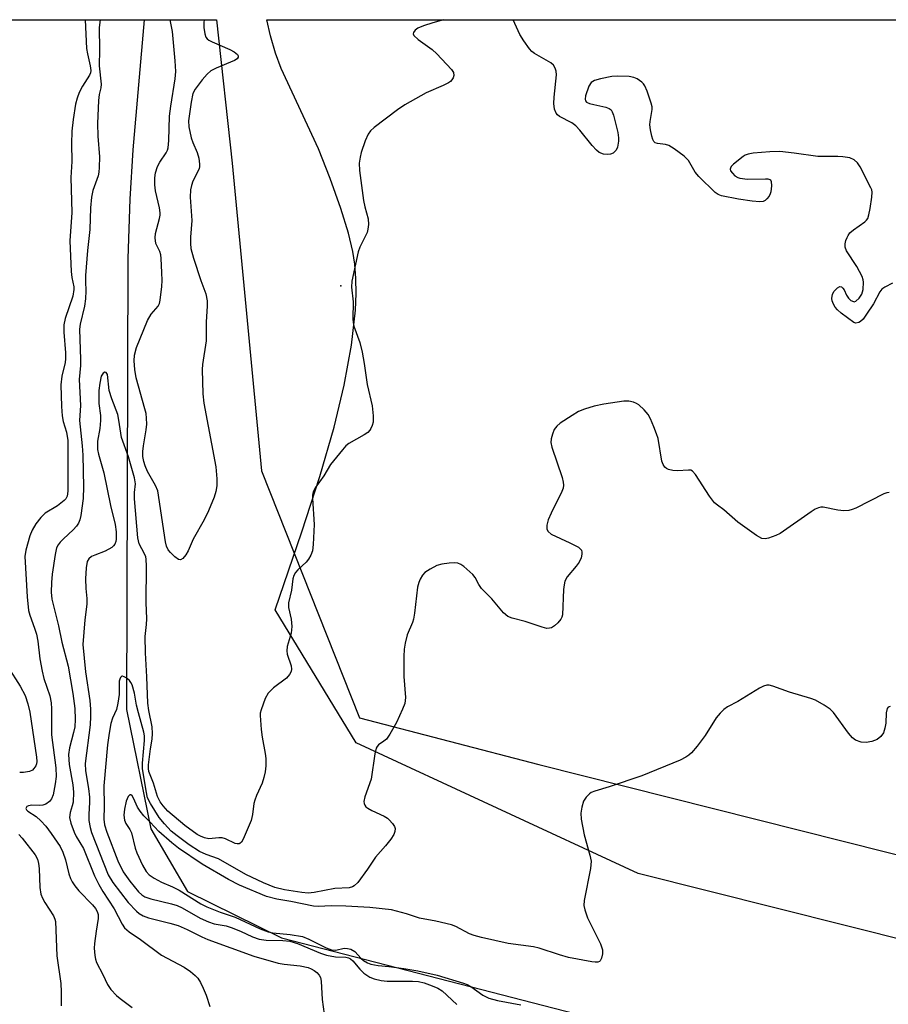
# Model space of a CAD drawing. Units: inches. Extents: x 1321762 to 1327762, y 521447 to 525447.
# Drawn here: x 1323490 to 1323693, y 525217 to 525447 of the extents above; entities that cross this region are included whole.
import ezdxf

# ---------------------------------------------------------------- set-up
doc = ezdxf.new("R2010")
doc.units = ezdxf.units.IN
doc.header["$MEASUREMENT"] = 0
for name, color, linetype in [('ELEV-Spot Elevation', 7, 'Continuous'), ('HYDRO-Single Line Stream', 4, 'Continuous'), ('NTRL-Pasture Land', 2, 'Continuous'), ('NTRL-Trees', 3, 'Continuous'), ('Undefined', 1, 'Continuous')]:
    doc.layers.add(name, color=color, linetype=linetype)

msp = doc.modelspace()

# ---------------------------------------------------------------- linework, layer by layer
at = {"layer": 'ELEV-Spot Elevation'}
msp.add_point((1323564.86, 525384.96, 457.94), dxfattribs=at)
at = {"layer": 'HYDRO-Single Line Stream'}
msp.add_lwpolyline([(1323518.84, 525447.19), (1323516.16, 525416.8), (1323515.49, 525405.22), (1323515.01, 525391.37), (1323514.73, 525285.86), (1323520.43, 525257.98), (1323529.02, 525243.36), (1323550.96, 525232.52), (1323806.26, 525166.67), (1324029.39, 525107.29)], dxfattribs=at)
at = {"layer": 'NTRL-Pasture Land'}
msp.add_polyline3d([(1323763.91, 525215.02, 0), (1323634.43, 525247.51, 0), (1323568.42, 525278.07, 0), (1323549.53, 525309.18, 0), (1323555.78, 525327.43, 0), (1323559.94, 525340.35, 0), (1323563.27, 525351.89, 0), (1323565.67, 525361.74, 0), (1323567.4, 525371.09, 0), (1323568.29, 525379.31, 0), (1323568.44, 525383.2, 0), (1323568.38, 525386.69, 0), (1323568.12, 525390.02, 0), (1323567.69, 525392.98, 0), (1323566.67, 525397.28, 0), (1323564.88, 525403.07, 0), (1323562.39, 525410.1, 0), (1323559.68, 525416.98, 0), (1323550.9, 525435.78, 0), (1323549.57, 525439.39, 0), (1323548.38, 525443.44, 0), (1323547.52, 525447.18, 0), (1323719.41, 525447.17, 0)], dxfattribs=at)
at = {"layer": 'NTRL-Trees'}
msp.add_lwpolyline([(1323268.28, 525447.21), (1323535.81, 525447.19), (1323539.42, 525413.67), (1323546.28, 525341.68), (1323569.26, 525283.96), (1323611.2, 525273), (1323733.52, 525242.25), (1323745.86, 525234.39), (1323841.17, 525139.26), (1323894.24, 525046.86), (1324005.66, 524940.58)], dxfattribs=at)
at = {"layer": 'Undefined', "elevation": 456}
msp.add_lwpolyline([(1323693.16, 525336.63), (1323692.68, 525336.57), (1323691.92, 525336.3), (1323685.35, 525333), (1323684.54, 525332.65), (1323683.72, 525332.4), (1323682.6, 525332.34), (1323681.18, 525332.48), (1323677.72, 525333.22), (1323677.17, 525333.2), (1323676.65, 525333.07), (1323675.89, 525332.73), (1323674.92, 525332.12), (1323667.69, 525327.05), (1323666.63, 525326.56), (1323664.97, 525325.98), (1323664.14, 525325.8), (1323663.36, 525325.86), (1323662.13, 525326.55), (1323657.81, 525329.74), (1323654.48, 525332.56), (1323652.98, 525333.64), (1323652.35, 525334.19), (1323651.14, 525335.77), (1323647.87, 525340.85), (1323647.17, 525341.62), (1323646.74, 525341.83), (1323646.22, 525341.9), (1323643.65, 525341.7), (1323642.54, 525341.75), (1323641.52, 525342.01), (1323641.07, 525342.25), (1323640.7, 525342.58), (1323640.28, 525343.2), (1323639.99, 525343.98), (1323639.11, 525349.27), (1323638.77, 525350.37), (1323638.11, 525351.98), (1323637.31, 525353.84), (1323636.76, 525354.86), (1323635.84, 525355.98), (1323634.57, 525357.18), (1323634.09, 525357.48), (1323633.33, 525357.76), (1323632.25, 525357.96), (1323631.12, 525358.01), (1323626.45, 525357.32), (1323624.14, 525356.83), (1323621.87, 525356.13), (1323620.51, 525355.58), (1323618.97, 525354.66), (1323616.22, 525352.85), (1323615.41, 525352.13), (1323614.82, 525351.35), (1323614.39, 525350.29), (1323614.11, 525349.16), (1323614.04, 525348.31), (1323614.24, 525347.24), (1323616.64, 525340.17), (1323616.93, 525339.07), (1323616.99, 525338.33), (1323616.88, 525337.67), (1323616.58, 525336.86), (1323614.09, 525331.81), (1323613.42, 525330.28), (1323613.08, 525329.03), (1323613.09, 525328.08), (1323613.41, 525327.48), (1323614.12, 525326.9), (1323618.43, 525324.88), (1323620.47, 525323.82), (1323621.05, 525323.33), (1323621.17, 525323.13), (1323621.28, 525322.68), (1323621.26, 525322.18), (1323621.09, 525321.39), (1323620.66, 525320.35), (1323619.96, 525319.39), (1323617.81, 525316.89), (1323617.27, 525315.89), (1323617.1, 525315.07), (1323616.99, 525313.93), (1323616.71, 525308.04), (1323616.59, 525307.49), (1323616.37, 525307), (1323615.68, 525306.17), (1323614.86, 525305.44), (1323614.19, 525305.02), (1323613.73, 525304.88), (1323613.06, 525304.87), (1323611.99, 525305.11), (1323608.03, 525306.45), (1323604.97, 525307.22), (1323603.95, 525307.66), (1323602.96, 525308.51), (1323600.19, 525311.77), (1323597.79, 525314.22), (1323597.19, 525315.11), (1323596.29, 525316.78), (1323595.78, 525317.43), (1323593.62, 525319.3), (1323592.94, 525319.78), (1323592.21, 525320.13), (1323591.39, 525320.22), (1323590.23, 525320.13), (1323588.48, 525319.86), (1323587.36, 525319.55), (1323585.78, 525318.74), (1323584.56, 525317.91), (1323584, 525317.31), (1323583.42, 525316.38), (1323583.1, 525315.62), (1323582.84, 525314.48), (1323582.12, 525308.42), (1323581.9, 525307.04), (1323581.64, 525306.23), (1323580.42, 525303.38), (1323579.92, 525301.41), (1323579.67, 525299.99), (1323579.59, 525298.25), (1323579.6, 525293.59), (1323580, 525288.67), (1323579.83, 525287.28), (1323579.33, 525285.96), (1323577.87, 525282.85), (1323576.36, 525280.11), (1323575.54, 525278.98), (1323574.95, 525278.46), (1323573.72, 525277.6), (1323573.39, 525277.27), (1323573.16, 525276.82), (1323572.84, 525275.49), (1323571.99, 525269.61), (1323570.49, 525265.43), (1323570.25, 525264.35), (1323570.31, 525263.88), (1323570.48, 525263.49), (1323570.75, 525263.14), (1323571.16, 525262.8), (1323572.14, 525262.27), (1323575.03, 525260.93), (1323575.76, 525260.48), (1323576.2, 525260.1), (1323576.97, 525259.23), (1323577.42, 525258.53), (1323577.59, 525258.04), (1323577.54, 525257.35), (1323577.28, 525256.67), (1323576.56, 525255.58), (1323575.3, 525253.98), (1323572.96, 525251.36), (1323571.12, 525248.58), (1323568.83, 525245.44), (1323568.01, 525244.64), (1323567.56, 525244.41), (1323566.81, 525244.2), (1323563.48, 525244.05), (1323558.63, 525243.1), (1323557.24, 525242.97), (1323555.78, 525243.11), (1323551.68, 525243.75), (1323549.45, 525244.23), (1323546.76, 525245.37), (1323542.62, 525247.33), (1323536.21, 525250.96), (1323533.35, 525251.95), (1323531.77, 525252.68), (1323529.41, 525254.21), (1323526.53, 525256.34), (1323525.19, 525257.47), (1323523.61, 525259.15), (1323522.38, 525260.67), (1323520.32, 525263.9), (1323519.65, 525265.27), (1323519.28, 525266.85), (1323518.44, 525272.07), (1323518.46, 525273.35), (1323518.96, 525278.66), (1323518.93, 525279.76), (1323518.79, 525280.59), (1323517.48, 525285.08), (1323517.06, 525286.94), (1323516.59, 525289.71), (1323516.01, 525291.69), (1323515.76, 525292.21), (1323515.43, 525292.66), (1323514.61, 525293.33), (1323514.19, 525293.56), (1323513.79, 525293.67), (1323513.62, 525293.65), (1323513.33, 525293.41), (1323513.13, 525293.01), (1323513.02, 525292.51), (1323513.01, 525289.39), (1323512.72, 525287.34), (1323512.35, 525285.92), (1323511.46, 525283.85), (1323511.08, 525282.59), (1323510.62, 525280.37), (1323510.24, 525277.61), (1323509.42, 525268.07), (1323509.47, 525263.29), (1323509.4, 525260.25), (1323509.58, 525258.92), (1323510.08, 525257.22), (1323512.68, 525250.52), (1323513.94, 525247.91), (1323515.49, 525245.75), (1323517.54, 525243.25), (1323518.3, 525242.55), (1323519, 525242.1), (1323520.37, 525241.6), (1323525.26, 525240.48), (1323526.59, 525240.08), (1323527.77, 525239.5), (1323531.98, 525237.07), (1323533.87, 525236.2), (1323535.26, 525235.78), (1323538, 525235.26), (1323539.22, 525234.92), (1323541.37, 525234.06), (1323544.16, 525232.72), (1323545.78, 525232.17), (1323547.41, 525231.92), (1323551.29, 525231.9), (1323552.93, 525231.74), (1323554.72, 525231.18), (1323560.1, 525228.93), (1323561.5, 525228.45), (1323563.62, 525228.04), (1323566, 525227.96), (1323566.7, 525227.79), (1323567.12, 525227.57), (1323567.66, 525227.09), (1323569.29, 525225.15), (1323570.29, 525224.23), (1323571.66, 525223.28), (1323572.67, 525222.89), (1323574.3, 525222.53), (1323575.68, 525222.35), (1323581.65, 525222.34), (1323583.05, 525222.26), (1323584.36, 525221.97), (1323586.27, 525221.28), (1323587.59, 525220.69), (1323588.55, 525220.08), (1323591.98, 525216.9)], dxfattribs=at)
at = {"layer": 'Undefined'}
for points in [[(1323505.01, 525447.19, 462), (1323505.37, 525440.45, 462), (1323505.58, 525439.2, 462), (1323506.24, 525436.4, 462), (1323506.36, 525435.3, 462), (1323506.28, 525434.75, 462), (1323506.07, 525434.26, 462), (1323504.4, 525431.66, 462), (1323503.66, 525430.15, 462), (1323503.14, 525428.86, 462), (1323502.81, 525427.42, 462), (1323502.24, 525423.9, 462), (1323501.94, 525421.18, 462), (1323501.87, 525418.19, 462), (1323501.93, 525414.03, 462), (1323501.69, 525410.28, 462), (1323501.91, 525402.12, 462), (1323501.46, 525395.48, 462), (1323501.76, 525388.3, 462), (1323501.92, 525386.94, 462), (1323502.36, 525384.74, 462), (1323502.39, 525384.11, 462), (1323502.12, 525382.54, 462), (1323500.39, 525377.3, 462), (1323500.07, 525375.84, 462), (1323500.02, 525374.17, 462), (1323500.43, 525369.29, 462), (1323500.46, 525367.93, 462), (1323500.34, 525367.02, 462), (1323499.54, 525363.81, 462), (1323499.32, 525361.82, 462), (1323499.47, 525356.74, 462), (1323499.63, 525354.53, 462), (1323499.9, 525353.28, 462), (1323500.7, 525350.75, 462), (1323501.02, 525348.83, 462), (1323501, 525336.92, 462), (1323500.8, 525335.76, 462), (1323500.49, 525335.16, 462), (1323500.14, 525334.74, 462), (1323498.59, 525333.5, 462), (1323495.7, 525331.83, 462), (1323494.68, 525330.83, 462), (1323493.49, 525329.29, 462), (1323492.61, 525327.8, 462), (1323492.05, 525326.47, 462), (1323491.15, 525323.16, 462), (1323490.92, 525321.67, 462), (1323491.49, 525312.24, 462), (1323491.79, 525309.07, 462), (1323492.08, 525307.94, 462), (1323493.21, 525304.89, 462), (1323493.64, 525303.49, 462), (1323493.93, 525301.86, 462), (1323494.39, 525297.73, 462), (1323494.94, 525294.83, 462), (1323495.38, 525293.14, 462), (1323496.75, 525289.1, 462), (1323497.11, 525287.45, 462), (1323497.19, 525286.01, 462), (1323497.16, 525279.95, 462), (1323498.17, 525272.25, 462), (1323498.26, 525270.21, 462), (1323498.04, 525268.5, 462), (1323497.51, 525265.97, 462), (1323497.12, 525264.96, 462), (1323496.68, 525264.35, 462), (1323495.87, 525263.75, 462), (1323495.14, 525263.51, 462), (1323494.34, 525263.44, 462), (1323492.52, 525263.51, 462), (1323491.77, 525263.4, 462), (1323491.42, 525263.2, 462), (1323491.19, 525262.76, 462), (1323491.29, 525262.44, 462), (1323491.61, 525262.11, 462), (1323493.54, 525260.84, 462), (1323494.66, 525259.89, 462), (1323495.86, 525258.59, 462), (1323497.11, 525256.93, 462), (1323499.15, 525253.82, 462), (1323499.85, 525252.56, 462), (1323500.45, 525250.73, 462), (1323501.2, 525247.47, 462), (1323501.59, 525246.39, 462), (1323501.97, 525245.62, 462), (1323502.61, 525244.64, 462), (1323503.52, 525243.48, 462), (1323506.78, 525240.18, 462), (1323507.45, 525239.33, 462), (1323507.84, 525238.65, 462), (1323508.06, 525237.96, 462), (1323508.11, 525237, 462), (1323507.58, 525234.05, 462), (1323507.2, 525231.19, 462), (1323507.16, 525230.04, 462), (1323507.31, 525228.35, 462), (1323507.45, 525227.52, 462), (1323507.7, 525226.71, 462), (1323509.18, 525223.92, 462), (1323510.25, 525221.56, 462), (1323511.05, 525220.44, 462), (1323512.4, 525219.04, 462), (1323513.26, 525218.29, 462), (1323516.02, 525216.17, 462)], [(1323508.57, 525447.19, 460), (1323508.35, 525445.42, 460), (1323508.43, 525440.2, 460), (1323508.28, 525436.46, 460), (1323508.75, 525432.11, 460), (1323508.69, 525431.3, 460), (1323508.35, 525429.69, 460), (1323508.16, 525428.31, 460), (1323507.96, 525422.91, 460), (1323508, 525420.01, 460), (1323508.37, 525415.11, 460), (1323508.34, 525412.63, 460), (1323508.24, 525411.53, 460), (1323508.07, 525410.7, 460), (1323506.81, 525407.3, 460), (1323506.49, 525405.73, 460), (1323506.31, 525403.24, 460), (1323506.14, 525398.11, 460), (1323505.59, 525393.24, 460), (1323505.13, 525387.39, 460), (1323505.1, 525385.95, 460), (1323505.21, 525383.83, 460), (1323505.11, 525381.9, 460), (1323504.87, 525380.2, 460), (1323503.88, 525376.03, 460), (1323503.72, 525374.87, 460), (1323503.96, 525367.75, 460), (1323503.92, 525366.32, 460), (1323503.61, 525363.07, 460), (1323503.92, 525357.02, 460), (1323503.75, 525353.47, 460), (1323504.34, 525347.56, 460), (1323504.49, 525345.35, 460), (1323504.63, 525337.96, 460), (1323504.54, 525335.24, 460), (1323504.01, 525331.26, 460), (1323503.77, 525330.22, 460), (1323503.46, 525329.48, 460), (1323502.99, 525328.79, 460), (1323502.26, 525327.93, 460), (1323499.95, 525325.81, 460), (1323499.2, 525325.03, 460), (1323498.71, 525324.4, 460), (1323498.35, 525323.71, 460), (1323498, 525322.16, 460), (1323497.31, 525317.54, 460), (1323497.14, 525315.56, 460), (1323497.07, 525313.32, 460), (1323497.25, 525311.66, 460), (1323498.83, 525305.45, 460), (1323499.55, 525301.66, 460), (1323501.05, 525296.05, 460), (1323502.17, 525289.66, 460), (1323502.61, 525286.13, 460), (1323502.72, 525283.52, 460), (1323502.61, 525281.87, 460), (1323502.33, 525280.51, 460), (1323501.34, 525276.89, 460), (1323501.12, 525275.33, 460), (1323501.31, 525273, 460), (1323502.16, 525268.24, 460), (1323502.29, 525266.58, 460), (1323502.21, 525264.23, 460), (1323502.03, 525263.38, 460), (1323501.5, 525261.78, 460), (1323501.41, 525260.66, 460), (1323501.7, 525259.3, 460), (1323502.47, 525257.2, 460), (1323502.96, 525256.19, 460), (1323504.61, 525253.36, 460), (1323507.23, 525247, 460), (1323508.2, 525244.99, 460), (1323509.17, 525243.29, 460), (1323511.82, 525239.31, 460), (1323513.66, 525235.71, 460), (1323514.27, 525234.82, 460), (1323515.3, 525233.89, 460), (1323518, 525232.12, 460), (1323522.89, 525228.46, 460), (1323528.2, 525225.61, 460), (1323529.66, 525224.62, 460), (1323530.8, 525223.68, 460), (1323531.38, 525223.03, 460), (1323532, 525222.03, 460), (1323532.68, 525220.72, 460), (1323533.33, 525219.12, 460), (1323534.19, 525216.42, 460)], [(1323588.89, 525447.18, 458), (1323586.37, 525446.49, 458), (1323584.2, 525445.78, 458), (1323582.91, 525445.22, 458), (1323582.29, 525444.77, 458), (1323581.87, 525444.23, 458), (1323581.79, 525443.87, 458), (1323581.95, 525443.49, 458), (1323582.94, 525442.6, 458), (1323586.25, 525440.23, 458), (1323587.32, 525439.26, 458), (1323590.8, 525435.58, 458), (1323591.22, 525434.88, 458), (1323591.29, 525434.14, 458), (1323591.14, 525433.65, 458), (1323590.88, 525433.18, 458), (1323590.53, 525432.77, 458), (1323590.1, 525432.44, 458), (1323588.84, 525431.81, 458), (1323584.81, 525430.13, 458), (1323579.87, 525427.31, 458), (1323578.12, 525426.17, 458), (1323572.67, 525422.03, 458), (1323571.81, 525421.24, 458), (1323571.25, 525420.42, 458), (1323570.58, 525418.85, 458), (1323569.62, 525416.13, 458), (1323569.38, 525415.04, 458), (1323569.19, 525413.65, 458), (1323569.23, 525411.93, 458), (1323570.14, 525404.89, 458), (1323570.45, 525403.45, 458), (1323571.25, 525400.65, 458), (1323571.33, 525399.3, 458), (1323571.22, 525398.24, 458), (1323571.01, 525397.44, 458), (1323569.3, 525394.03, 458), (1323568.9, 525392.93, 458), (1323567.48, 525386.06, 458), (1323567.37, 525384.63, 458), (1323567.77, 525381.23, 458), (1323567.66, 525377.26, 458), (1323567.73, 525376.38, 458), (1323567.9, 525375.53, 458), (1323569.34, 525371.73, 458), (1323569.88, 525369.42, 458), (1323570.36, 525366.78, 458), (1323571.06, 525361.91, 458), (1323572.22, 525356.88, 458), (1323572.43, 525354.54, 458), (1323572.4, 525353.09, 458), (1323572.22, 525352.34, 458), (1323571.92, 525351.63, 458), (1323571.66, 525351.2, 458), (1323571.17, 525350.7, 458), (1323570.31, 525350.09, 458), (1323566.72, 525348.06, 458), (1323566.04, 525347.52, 458), (1323565.23, 525346.65, 458), (1323562.44, 525343.16, 458), (1323560.88, 525340.54, 458), (1323558.85, 525337.75, 458), (1323558.4, 525336.83, 458), (1323558.26, 525336.05, 458), (1323558.25, 525335.2, 458), (1323558.64, 525329.14, 458), (1323558.38, 525324.45, 458), (1323558.21, 525323.01, 458), (1323557.86, 525321.97, 458), (1323557.32, 525321.03, 458), (1323556.75, 525320.38, 458), (1323554.78, 525318.59, 458), (1323554.24, 525317.95, 458), (1323553.84, 525317.25, 458), (1323553.64, 525316.43, 458), (1323553.35, 525313.82, 458), (1323552.66, 525310.82, 458), (1323552.65, 525309.75, 458), (1323553.27, 525307.03, 458), (1323553.4, 525305.28, 458), (1323553.21, 525303.71, 458), (1323552.29, 525300.6, 458), (1323552.2, 525299.59, 458), (1323552.34, 525298.83, 458), (1323553.23, 525296.14, 458), (1323553.3, 525295.31, 458), (1323553.23, 525294.78, 458), (1323552.88, 525294.06, 458), (1323552.15, 525293.22, 458), (1323549.11, 525290.93, 458), (1323547.89, 525289.69, 458), (1323547.18, 525288.48, 458), (1323546.2, 525285.84, 458), (1323546.02, 525285.03, 458), (1323545.98, 525284.45, 458), (1323546.21, 525281.21, 458), (1323546.43, 525279.44, 458), (1323547.17, 525275.61, 458), (1323547.32, 525274.44, 458), (1323547.32, 525272.71, 458), (1323547.18, 525271.29, 458), (1323546.87, 525269.95, 458), (1323546.45, 525268.63, 458), (1323545.11, 525265.78, 458), (1323544.71, 525264.72, 458), (1323544.54, 525263.89, 458), (1323544.23, 525261.33, 458), (1323543.88, 525259.93, 458), (1323542.04, 525255.54, 458), (1323541.62, 525254.84, 458), (1323541.27, 525254.53, 458), (1323541.06, 525254.46, 458), (1323540.6, 525254.45, 458), (1323540.13, 525254.58, 458), (1323537.9, 525255.63, 458), (1323537.11, 525255.85, 458), (1323536.28, 525255.87, 458), (1323534.01, 525255.65, 458), (1323532.97, 525255.84, 458), (1323531.99, 525256.25, 458), (1323531.24, 525256.68, 458), (1323528.35, 525258.79, 458), (1323524.4, 525262.15, 458), (1323523.26, 525263.34, 458), (1323522.58, 525264.26, 458), (1323521.93, 525265.55, 458), (1323521, 525268.65, 458), (1323519.93, 525271.37, 458), (1323519.82, 525272.13, 458), (1323519.86, 525272.98, 458), (1323520.33, 525276.69, 458), (1323520.73, 525278.92, 458), (1323520.81, 525280.27, 458), (1323520.7, 525281.82, 458), (1323519.95, 525285.67, 458), (1323519.71, 525287.4, 458), (1323519.47, 525293.54, 458), (1323519.15, 525299.18, 458), (1323519.1, 525302.94, 458), (1323519.4, 525305.75, 458), (1323519.46, 525307.09, 458), (1323519.28, 525310.88, 458), (1323519.36, 525319.4, 458), (1323519.3, 525321.07, 458), (1323519.21, 525321.61, 458), (1323518.94, 525322.33, 458), (1323517.71, 525324.66, 458), (1323517.4, 525326.07, 458), (1323516.62, 525335.14, 458), (1323516.6, 525336.61, 458), (1323516.84, 525338.65, 458), (1323516.6, 525340.06, 458), (1323515.21, 525344.98, 458), (1323513.55, 525349.52, 458), (1323512.94, 525353.54, 458), (1323512.67, 525354.86, 458), (1323511.26, 525358.55, 458), (1323510.69, 525360.5, 458), (1323510.29, 525364.23, 458), (1323509.97, 525364.72, 458), (1323509.66, 525364.76, 458), (1323509.22, 525364.53, 458), (1323508.82, 525363.81, 458), (1323508.44, 525362.19, 458), (1323508.24, 525360.52, 458), (1323508.26, 525357.49, 458), (1323508.6, 525354.63, 458), (1323508.65, 525353.5, 458), (1323508.46, 525351.58, 458), (1323507.91, 525348.64, 458), (1323507.93, 525346.73, 458), (1323508.13, 525345.63, 458), (1323508.96, 525342.89, 458), (1323509.37, 525341.22, 458), (1323510.96, 525333.57, 458), (1323512.05, 525329.12, 458), (1323512.29, 525327.46, 458), (1323512.32, 525325.73, 458), (1323512.23, 525325.19, 458), (1323511.98, 525324.56, 458), (1323511.67, 525324.16, 458), (1323511.25, 525323.79, 458), (1323509.75, 525322.89, 458), (1323507.27, 525321.99, 458), (1323506.5, 525321.64, 458), (1323505.91, 525321.14, 458), (1323505.52, 525320.47, 458), (1323505.27, 525319.05, 458), (1323505.14, 525316.42, 458), (1323505.17, 525314.17, 458), (1323505.41, 525311.85, 458), (1323505.42, 525310.52, 458), (1323504.94, 525306.86, 458), (1323504.49, 525301.1, 458), (1323505.15, 525294.7, 458), (1323506.14, 525288, 458), (1323506.3, 525285.99, 458), (1323506.31, 525284.27, 458), (1323506.18, 525282.3, 458), (1323505.01, 525273.3, 458), (1323505.1, 525271.53, 458), (1323505.82, 525267.38, 458), (1323506.08, 525265.41, 458), (1323506.09, 525264.23, 458), (1323505.86, 525261.31, 458), (1323505.91, 525259.94, 458), (1323506.17, 525258.32, 458), (1323506.5, 525257.12, 458), (1323510.41, 525247.25, 458), (1323511.5, 525245.44, 458), (1323515.1, 525240.75, 458), (1323517.03, 525238.71, 458), (1323517.69, 525238.18, 458), (1323518.59, 525237.66, 458), (1323519.88, 525237.19, 458), (1323524.87, 525235.93, 458), (1323526.82, 525235.34, 458), (1323528.94, 525234.42, 458), (1323532.34, 525232.72, 458), (1323533.71, 525232.12, 458), (1323544.52, 525228.18, 458), (1323550.23, 525226.56, 458), (1323551.62, 525226.34, 458), (1323555.38, 525225.94, 458), (1323557.24, 525225.55, 458), (1323557.93, 525225.27, 458), (1323558.6, 525224.88, 458), (1323559.23, 525224.37, 458), (1323559.77, 525223.79, 458), (1323560.1, 525223.19, 458), (1323560.27, 525222.38, 458), (1323560.49, 525218.04, 458), (1323561.24, 525212.91, 458)], [(1323532.89, 525447.19, 460), (1323532.81, 525446.58, 460), (1323532.84, 525445.4, 460), (1323533.03, 525443.94, 460), (1323533.27, 525443.16, 460), (1323533.58, 525442.75, 460), (1323534, 525442.42, 460), (1323534.75, 525442.02, 460), (1323538.86, 525440.24, 460), (1323539.91, 525439.71, 460), (1323540.66, 525439.09, 460), (1323540.85, 525438.76, 460), (1323540.87, 525438.45, 460), (1323540.57, 525438.03, 460), (1323539.96, 525437.66, 460), (1323535.7, 525435.9, 460), (1323534.42, 525435.26, 460), (1323533.55, 525434.5, 460), (1323532.41, 525433.11, 460), (1323530.79, 525430.96, 460), (1323530.25, 525429.93, 460), (1323529.82, 525427.94, 460), (1323529.19, 525423.57, 460), (1323529.31, 525422.12, 460), (1323529.86, 525419.55, 460), (1323530.23, 525418.46, 460), (1323531.26, 525416.18, 460), (1323531.6, 525414.79, 460), (1323531.8, 525413.39, 460), (1323531.8, 525412.85, 460), (1323531.69, 525412.31, 460), (1323530.26, 525409.48, 460), (1323529.9, 525408.45, 460), (1323529.66, 525407.41, 460), (1323529.64, 525405.73, 460), (1323530.03, 525400.24, 460), (1323529.68, 525396.36, 460), (1323529.65, 525394.88, 460), (1323529.8, 525393.71, 460), (1323530.41, 525391.44, 460), (1323532.14, 525386.2, 460), (1323533.26, 525383.11, 460), (1323533.6, 525381.46, 460), (1323533.62, 525380.29, 460), (1323533.32, 525376.44, 460), (1323533.33, 525372.07, 460), (1323532.51, 525366.58, 460), (1323532.4, 525365.4, 460), (1323532.55, 525359.74, 460), (1323532.79, 525357.56, 460), (1323535.59, 525342.66, 460), (1323535.83, 525339.86, 460), (1323535.83, 525338.19, 460), (1323535.59, 525336.86, 460), (1323535.22, 525335.55, 460), (1323533.89, 525332.36, 460), (1323532.9, 525330.27, 460), (1323530.29, 525325.75, 460), (1323529.18, 525323.03, 460), (1323528.57, 525322.05, 460), (1323527.88, 525321.22, 460), (1323527.31, 525320.9, 460), (1323526.89, 525320.99, 460), (1323526.03, 525321.57, 460), (1323524.97, 525322.57, 460), (1323524.45, 525323.25, 460), (1323524.05, 525324.12, 460), (1323523.83, 525325.12, 460), (1323522.01, 525337.04, 460), (1323521.5, 525338.3, 460), (1323519.63, 525341.58, 460), (1323519.08, 525342.86, 460), (1323518.73, 525343.92, 460), (1323518.55, 525345.06, 460), (1323518.53, 525346.2, 460), (1323518.68, 525347.58, 460), (1323519.33, 525351.26, 460), (1323519.46, 525352.63, 460), (1323519.42, 525354, 460), (1323519.28, 525355.09, 460), (1323519.02, 525356.23, 460), (1323516.96, 525363.45, 460), (1323516.66, 525365.41, 460), (1323516.5, 525367.4, 460), (1323516.6, 525368.75, 460), (1323517.05, 525370.54, 460), (1323519.65, 525376.87, 460), (1323520.47, 525378.31, 460), (1323522.12, 525380.19, 460), (1323522.42, 525380.87, 460), (1323522.57, 525381.6, 460), (1323522.95, 525384.82, 460), (1323523.02, 525386.21, 460), (1323523.01, 525388.12, 460), (1323522.84, 525391.4, 460), (1323522.74, 525392.23, 460), (1323522.53, 525393.01, 460), (1323521.77, 525394.38, 460), (1323521.59, 525394.87, 460), (1323521.38, 525396.2, 460), (1323521.51, 525397.19, 460), (1323522.47, 525400.69, 460), (1323522.61, 525401.52, 460), (1323522.61, 525402.08, 460), (1323522.41, 525403.22, 460), (1323521.47, 525407.19, 460), (1323521.34, 525408.58, 460), (1323521.35, 525410.25, 460), (1323521.5, 525411.36, 460), (1323521.99, 525412.91, 460), (1323522.53, 525413.9, 460), (1323524.03, 525416.05, 460), (1323524.31, 525416.68, 460), (1323524.44, 525417.23, 460), (1323524.58, 525418.95, 460), (1323524.74, 525424.66, 460), (1323525.05, 525427, 460), (1323526.12, 525433.41, 460), (1323526.26, 525435.08, 460), (1323526.13, 525437.56, 460), (1323525.44, 525444.46, 460), (1323524.94, 525447.19, 460)], [(1323693.95, 525385.57, 458), (1323692.16, 525384.69, 458), (1323691.51, 525384.22, 458), (1323691.02, 525383.55, 458), (1323689.53, 525380.77, 458), (1323687.92, 525378.31, 458), (1323687.07, 525377.19, 458), (1323686.51, 525376.63, 458), (1323686.08, 525376.38, 458), (1323685.37, 525376.25, 458), (1323684.94, 525376.37, 458), (1323681.99, 525378.59, 458), (1323681.13, 525379.33, 458), (1323680.59, 525379.99, 458), (1323680.14, 525380.72, 458), (1323679.85, 525381.49, 458), (1323679.8, 525381.99, 458), (1323679.96, 525382.99, 458), (1323680.3, 525383.7, 458), (1323681.06, 525384.48, 458), (1323681.67, 525384.8, 458), (1323682.05, 525384.75, 458), (1323682.38, 525384.45, 458), (1323682.67, 525384.02, 458), (1323683.22, 525382.75, 458), (1323683.68, 525382.08, 458), (1323684.23, 525381.57, 458), (1323684.82, 525381.27, 458), (1323685.01, 525381.26, 458), (1323685.41, 525381.4, 458), (1323686.14, 525382.09, 458), (1323686.76, 525382.99, 458), (1323687.08, 525384.08, 458), (1323687.15, 525385.82, 458), (1323687.08, 525386.39, 458), (1323686.84, 525387.16, 458), (1323685.62, 525389.49, 458), (1323683.21, 525393.17, 458), (1323682.93, 525393.98, 458), (1323682.93, 525394.76, 458), (1323683.08, 525395.54, 458), (1323683.33, 525396.31, 458), (1323683.57, 525396.77, 458), (1323684.02, 525397.37, 458), (1323684.85, 525398.09, 458), (1323687.48, 525399.91, 458), (1323687.88, 525400.3, 458), (1323688.17, 525400.75, 458), (1323688.45, 525401.56, 458), (1323688.73, 525403.02, 458), (1323689.15, 525405.69, 458), (1323689.2, 525406.85, 458), (1323689.1, 525407.39, 458), (1323688.9, 525407.91, 458), (1323686.41, 525412.79, 458), (1323685.8, 525413.73, 458), (1323685.01, 525414.47, 458), (1323684.02, 525414.89, 458), (1323682.35, 525415.17, 458), (1323681.19, 525415.23, 458), (1323676.47, 525415.23, 458), (1323670.98, 525416, 458), (1323667.62, 525416.35, 458), (1323665.27, 525416.29, 458), (1323661.4, 525415.97, 458), (1323660.23, 525415.78, 458), (1323659.49, 525415.52, 458), (1323659.01, 525415.25, 458), (1323656.79, 525413.45, 458), (1323656.25, 525412.88, 458), (1323656.02, 525412.49, 458), (1323655.98, 525412.29, 458), (1323656.07, 525411.89, 458), (1323656.49, 525411.29, 458), (1323657.06, 525410.73, 458), (1323657.74, 525410.29, 458), (1323658.28, 525410.12, 458), (1323660.05, 525409.95, 458), (1323664.27, 525410.03, 458), (1323664.81, 525409.98, 458), (1323665.25, 525409.85, 458), (1323665.42, 525409.73, 458), (1323665.6, 525409.37, 458), (1323665.67, 525408.37, 458), (1323665.5, 525406.99, 458), (1323665.35, 525406.45, 458), (1323665.09, 525405.94, 458), (1323664.57, 525405.28, 458), (1323664.16, 525404.93, 458), (1323663.69, 525404.72, 458), (1323662.89, 525404.65, 458), (1323661.16, 525404.8, 458), (1323657.93, 525405.25, 458), (1323653.97, 525406, 458), (1323653.19, 525406.3, 458), (1323652.48, 525406.78, 458), (1323648.66, 525410.51, 458), (1323647.79, 525411.59, 458), (1323646.22, 525414.29, 458), (1323645.2, 525415.3, 458), (1323642.85, 525417.03, 458), (1323641.64, 525417.78, 458), (1323640.86, 525418.05, 458), (1323638.94, 525418.27, 458), (1323638.45, 525418.44, 458), (1323638.09, 525418.75, 458), (1323637.86, 525419.19, 458), (1323637.62, 525419.99, 458), (1323637.33, 525421.42, 458), (1323637.19, 525422.59, 458), (1323637.23, 525423.44, 458), (1323637.7, 525426.18, 458), (1323637.7, 525426.85, 458), (1323637.53, 525427.69, 458), (1323636.58, 525430.46, 458), (1323636.01, 525431.78, 458), (1323635.71, 525432.25, 458), (1323635.34, 525432.64, 458), (1323634.21, 525433.4, 458), (1323633.46, 525433.72, 458), (1323632.34, 525433.92, 458), (1323629.71, 525434, 458), (1323628.26, 525433.9, 458), (1323625.64, 525433.38, 458), (1323624.23, 525433, 458), (1323623.43, 525432.52, 458), (1323622.87, 525431.67, 458), (1323622.13, 525429.44, 458), (1323622.02, 525428.66, 458), (1323622.11, 525428.24, 458), (1323622.39, 525427.94, 458), (1323623.04, 525427.63, 458), (1323624.09, 525427.34, 458), (1323626.92, 525426.72, 458), (1323627.69, 525426.41, 458), (1323628.1, 525426.11, 458), (1323628.4, 525425.68, 458), (1323628.69, 525424.89, 458), (1323629.67, 525420.8, 458), (1323629.86, 525419.62, 458), (1323629.86, 525418.77, 458), (1323629.61, 525417.42, 458), (1323629.28, 525416.69, 458), (1323628.59, 525416.03, 458), (1323627.94, 525415.73, 458), (1323627.16, 525415.67, 458), (1323626.36, 525415.78, 458), (1323625.36, 525416.14, 458), (1323624.69, 525416.68, 458), (1323623.7, 525417.79, 458), (1323620.78, 525421.4, 458), (1323619.83, 525422.42, 458), (1323618.91, 525423.06, 458), (1323616.07, 525424.55, 458), (1323615.58, 525424.94, 458), (1323615.28, 525425.32, 458), (1323614.9, 525426.26, 458), (1323614.74, 525427.64, 458), (1323614.8, 525429.08, 458), (1323615.34, 525434.31, 458), (1323615.28, 525435.14, 458), (1323615.03, 525435.88, 458), (1323614.63, 525436.55, 458), (1323614.04, 525437.11, 458), (1323610.21, 525439.28, 458), (1323609.57, 525439.77, 458), (1323608.99, 525440.4, 458), (1323607.66, 525442.29, 458), (1323606.74, 525443.77, 458), (1323605.23, 525447.18, 458)], [(1323486.96, 525295.88, 464), (1323489.81, 525291.32, 464), (1323490.97, 525289.15, 464), (1323491.63, 525287.24, 464), (1323492.09, 525285.3, 464), (1323493.68, 525274.77, 464), (1323493.74, 525273.72, 464), (1323493.66, 525273.2, 464), (1323493.47, 525272.72, 464), (1323493.05, 525272.08, 464), (1323492.69, 525271.72, 464), (1323492, 525271.38, 464), (1323490.58, 525271.17, 464), (1323489.71, 525271.14, 464)], [(1323693.39, 525286.59, 454), (1323692.97, 525286.4, 454), (1323692.69, 525286.09, 454), (1323692.47, 525285.14, 454), (1323692.4, 525282.68, 454), (1323692.21, 525281.52, 454), (1323691.85, 525280.42, 454), (1323691.23, 525279.54, 454), (1323690.39, 525278.88, 454), (1323689.12, 525278.38, 454), (1323687.78, 525278.15, 454), (1323686.63, 525278.28, 454), (1323685.28, 525278.73, 454), (1323684.61, 525279.23, 454), (1323683.7, 525280.34, 454), (1323680.2, 525285.21, 454), (1323679.39, 525285.96, 454), (1323677.94, 525286.9, 454), (1323675.93, 525288.04, 454), (1323674.87, 525288.49, 454), (1323669.87, 525289.96, 454), (1323665.96, 525291.38, 454), (1323665.13, 525291.57, 454), (1323664.58, 525291.59, 454), (1323663.81, 525291.36, 454), (1323662.81, 525290.85, 454), (1323657.79, 525287.8, 454), (1323655.37, 525286.52, 454), (1323654.48, 525285.88, 454), (1323653.66, 525285.06, 454), (1323652.73, 525283.94, 454), (1323650.15, 525279.79, 454), (1323648.26, 525277.28, 454), (1323646.96, 525275.77, 454), (1323646.32, 525275.2, 454), (1323645.6, 525274.71, 454), (1323644.28, 525274.07, 454), (1323635.27, 525270.39, 454), (1323627.66, 525267.8, 454), (1323624.28, 525266.77, 454), (1323623.49, 525266.45, 454), (1323623.03, 525266.16, 454), (1323622.26, 525265.38, 454), (1323621.68, 525264.44, 454), (1323621.24, 525263.06, 454), (1323621.01, 525261.62, 454), (1323621.12, 525260.21, 454), (1323621.78, 525256.56, 454), (1323623.15, 525251.79, 454), (1323623.42, 525250.39, 454), (1323623.27, 525248.67, 454), (1323621.85, 525241.21, 454), (1323621.75, 525240.09, 454), (1323621.96, 525239.02, 454), (1323622.61, 525237.17, 454), (1323625.62, 525231.07, 454), (1323626.12, 525229.71, 454), (1323626.14, 525228.75, 454), (1323625.89, 525227.73, 454), (1323625.55, 525227.11, 454), (1323625.38, 525226.97, 454), (1323624.99, 525226.82, 454), (1323624.35, 525226.8, 454), (1323623.62, 525226.89, 454), (1323618.17, 525227.92, 454), (1323616.07, 525228.51, 454), (1323611.3, 525230.06, 454), (1323609.92, 525230.42, 454), (1323604.01, 525231.2, 454), (1323597.75, 525232.56, 454), (1323596.06, 525233.03, 454), (1323594.97, 525233.43, 454), (1323591.75, 525235.13, 454), (1323590.73, 525235.53, 454), (1323587.1, 525236.42, 454), (1323583.26, 525237.12, 454), (1323580.21, 525238.12, 454), (1323576.74, 525239.02, 454), (1323571.65, 525239.56, 454), (1323566.04, 525239.93, 454), (1323562.6, 525239.96, 454), (1323559.63, 525239.82, 454), (1323558.49, 525239.89, 454), (1323553.18, 525240.98, 454), (1323549.92, 525241.53, 454), (1323547.45, 525242.18, 454), (1323541.15, 525244.84, 454), (1323538.61, 525246.11, 454), (1323532.44, 525249.74, 454), (1323526.85, 525253.47, 454), (1323525.31, 525254.69, 454), (1323522.29, 525257.35, 454), (1323520.26, 525259.55, 454), (1323518.78, 525260.99, 454), (1323517.89, 525262.09, 454), (1323517.25, 525263.03, 454), (1323516.38, 525265.12, 454), (1323516.03, 525265.7, 454), (1323515.76, 525265.9, 454), (1323515.48, 525265.93, 454), (1323515.1, 525265.57, 454), (1323514.61, 525264.44, 454), (1323514.21, 525262.61, 454), (1323514.1, 525261.19, 454), (1323514.28, 525260.04, 454), (1323514.57, 525259.24, 454), (1323515.5, 525257.8, 454), (1323515.88, 525257.04, 454), (1323516.74, 525253.45, 454), (1323517.12, 525252.37, 454), (1323518.44, 525249.5, 454), (1323519.31, 525248.02, 454), (1323520.03, 525247.2, 454), (1323521.16, 525246.42, 454), (1323522.89, 525245.5, 454), (1323525.51, 525244.44, 454), (1323527.07, 525243.66, 454), (1323532.11, 525240.47, 454), (1323533.5, 525239.73, 454), (1323536.66, 525238.49, 454), (1323540.16, 525237.33, 454), (1323546.02, 525234.6, 454), (1323547.87, 525233.86, 454), (1323548.99, 525233.63, 454), (1323553.03, 525233.29, 454), (1323555.92, 525232.77, 454), (1323557.4, 525232.19, 454), (1323561.41, 525230.18, 454), (1323562.71, 525229.7, 454), (1323563.69, 525229.64, 454), (1323565.64, 525230.05, 454), (1323566.42, 525230.01, 454), (1323567.19, 525229.82, 454), (1323568.11, 525229.33, 454), (1323569.63, 525227.69, 454), (1323570.21, 525227.19, 454), (1323571.12, 525226.64, 454), (1323571.9, 525226.34, 454), (1323573.61, 525226.01, 454), (1323576.12, 525225.79, 454), (1323579.62, 525225.31, 454), (1323582.91, 525224.74, 454), (1323587.42, 525223.76, 454), (1323593.61, 525221.88, 454), (1323594.42, 525221.58, 454), (1323595.33, 525221.12, 454), (1323598.1, 525219.09, 454), (1323599.52, 525218.36, 454), (1323601.54, 525217.83, 454), (1323606.96, 525216.8, 454)], [(1323489.54, 525256.64, 464), (1323490.32, 525255.77, 464), (1323493.35, 525251.93, 464), (1323493.88, 525250.92, 464), (1323494.15, 525249.84, 464), (1323494.25, 525248.67, 464), (1323494.39, 525244.23, 464), (1323494.63, 525242.74, 464), (1323495.05, 525241.74, 464), (1323495.57, 525240.77, 464), (1323497.65, 525237.61, 464), (1323497.96, 525236.84, 464), (1323498.08, 525236.29, 464), (1323498.39, 525228.27, 464), (1323499.33, 525221.78, 464), (1323499.45, 525219.85, 464), (1323499.45, 525216.61, 464)]]:
    msp.add_polyline3d(points, dxfattribs=at)

doc.saveas('drawing.dxf')
